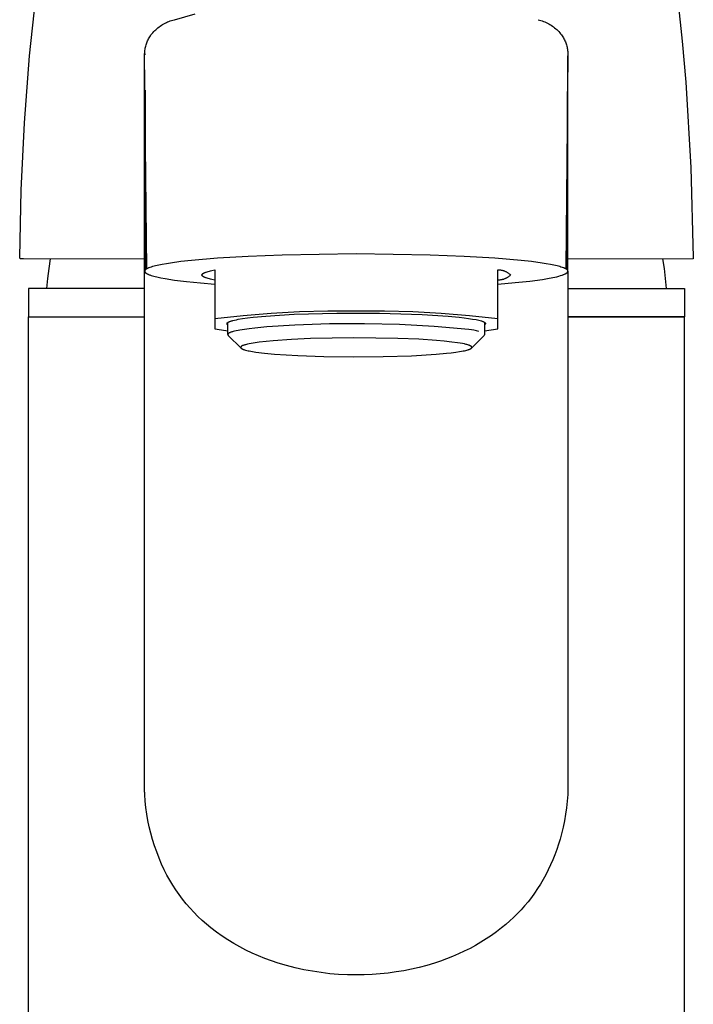
# Model space of a CAD drawing. Units: millimetres. Extents: x -329 to 140, y -357 to 288.
# Drawn here: x 87 to 140, y 163 to 239 of the extents above; entities that cross this region are included whole.
import ezdxf

# ---------------------------------------------------------------- set-up
doc = ezdxf.new("R2010")
doc.units = ezdxf.units.MM
doc.header["$MEASUREMENT"] = 0
doc.layers.add('Default', color=7, linetype='Continuous', true_color=0x000000)

msp = doc.modelspace()

# ---------------------------------------------------------------- linework, layer by layer
at = {"layer": 'Default', "color": 7, "true_color": 0xffffff}
for p, q in [((88.141, 236.523), (88.697, 241.731)), ((138.558, 240.859), (138.893, 237.665)), ((99.399, 239.332), (101.025, 239.782)), ((98.391, 238.894), (98.485, 238.953)), ((98.485, 238.953), (98.58, 239.008)), ((98.58, 239.008), (98.677, 239.061)), ((98.677, 239.061), (98.776, 239.11)), ((98.776, 239.11), (98.877, 239.155)), ((98.877, 239.155), (98.979, 239.198)), ((98.979, 239.198), (99.082, 239.237)), ((99.082, 239.237), (99.187, 239.272)), ((99.187, 239.272), (99.292, 239.304)), ((99.292, 239.304), (99.399, 239.332)), ((127.695, 239.332), (127.802, 239.305)), ((127.802, 239.305), (127.908, 239.273)), ((127.908, 239.273), (128.012, 239.238)), ((128.012, 239.238), (128.116, 239.2)), ((128.116, 239.2), (128.218, 239.158)), ((128.218, 239.158), (128.319, 239.113)), ((128.319, 239.113), (128.418, 239.064)), ((128.418, 239.064), (128.515, 239.012)), ((128.515, 239.012), (128.611, 238.956)), ((128.611, 238.956), (128.704, 238.897)), ((97.583, 238.15), (97.652, 238.236)), ((97.652, 238.236), (97.724, 238.32)), ((97.724, 238.32), (97.799, 238.401)), ((97.799, 238.401), (97.876, 238.48)), ((97.876, 238.48), (97.956, 238.556)), ((97.956, 238.556), (98.039, 238.629)), ((98.039, 238.629), (98.123, 238.7)), ((98.123, 238.7), (98.211, 238.767)), ((98.211, 238.767), (98.3, 238.832)), ((98.3, 238.832), (98.391, 238.894)), ((128.704, 238.897), (128.796, 238.836)), ((128.796, 238.836), (128.885, 238.771)), ((128.885, 238.771), (128.972, 238.703)), ((128.972, 238.703), (129.057, 238.632)), ((129.057, 238.632), (129.139, 238.558)), ((129.139, 238.558), (129.219, 238.482)), ((129.219, 238.482), (129.296, 238.402)), ((129.296, 238.402), (129.37, 238.321)), ((129.37, 238.321), (129.442, 238.236)), ((129.442, 238.236), (129.51, 238.15)), ((97.199, 237.369), (97.226, 237.453)), ((97.226, 237.453), (97.255, 237.535)), ((97.255, 237.535), (97.287, 237.616)), ((97.287, 237.616), (97.321, 237.697)), ((97.321, 237.697), (97.359, 237.776)), ((97.359, 237.776), (97.398, 237.853)), ((97.398, 237.853), (97.441, 237.93)), ((97.441, 237.93), (97.486, 238.005)), ((97.486, 238.005), (97.533, 238.078)), ((97.533, 238.078), (97.583, 238.15)), ((129.51, 238.15), (129.56, 238.078)), ((129.56, 238.078), (129.608, 238.005)), ((129.608, 238.005), (129.653, 237.93)), ((129.653, 237.93), (129.695, 237.853)), ((129.695, 237.853), (129.735, 237.776)), ((129.735, 237.776), (129.772, 237.697)), ((129.772, 237.697), (129.807, 237.616)), ((129.807, 237.616), (129.839, 237.535)), ((129.839, 237.535), (129.868, 237.453)), ((129.868, 237.453), (129.894, 237.369)), ((138.893, 237.665), (139.168, 234.465)), ((97.09, 236.681), (97.094, 236.768)), ((97.09, 236.626), (97.09, 236.681)), ((97.256, 219.971), (97.09, 236.626)), ((97.091, 236.692), (97.093, 236.587)), ((97.094, 236.768), (97.1, 236.855)), ((97.1, 236.855), (97.11, 236.942)), ((97.11, 236.942), (97.122, 237.029)), ((97.122, 237.029), (97.137, 237.115)), ((97.137, 237.115), (97.155, 237.2)), ((97.155, 237.2), (97.176, 237.285)), ((97.176, 237.285), (97.199, 237.369)), ((130.004, 236.626), (129.838, 219.971)), ((129.894, 237.369), (129.918, 237.285)), ((129.918, 237.285), (129.939, 237.2)), ((129.939, 237.2), (129.957, 237.115)), ((129.957, 237.115), (129.972, 237.029)), ((129.972, 237.029), (129.984, 236.942)), ((129.984, 236.942), (129.993, 236.855)), ((129.993, 236.855), (130, 236.768)), ((130, 236.768), (130.003, 236.681)), ((130.003, 236.681), (130.004, 236.626)), ((87.735, 231.301), (88.141, 236.523)), ((97.09, 219.788), (97.09, 236.527)), ((130.004, 219.788), (130.004, 236.527)), ((139.168, 234.465), (139.564, 227.845)), ((97.117, 233.864), (97.124, 232.286)), ((129.97, 232.284), (129.976, 233.735)), ((97.124, 232.286), (97.149, 219.893)), ((129.945, 219.893), (129.97, 232.284)), ((87.478, 226.069), (87.735, 231.301)), ((139.564, 227.845), (139.758, 220.832)), ((87.372, 220.832), (87.478, 226.069)), ((87.407, 220.739), (87.372, 220.832)), ((87.409, 220.738), (87.407, 220.739)), ((87.646, 220.738), (87.409, 220.738)), ((97.09, 220.717), (87.666, 220.738)), ((89.75, 220.734), (89.625, 219.97)), ((99.912, 220.539), (100.728, 220.63)), ((100.728, 220.63), (102.765, 220.805)), ((102.765, 220.805), (105.145, 220.947)), ((105.145, 220.947), (107.793, 221.051)), ((107.793, 221.051), (113.546, 221.137)), ((113.546, 221.137), (119.3, 221.051)), ((119.3, 221.051), (121.948, 220.947)), ((121.948, 220.947), (124.328, 220.805)), ((124.328, 220.805), (126.365, 220.63)), ((126.365, 220.63), (127.181, 220.54)), ((139.721, 220.738), (130.004, 220.718)), ((137.505, 219.97), (137.379, 220.735)), ((139.724, 220.738), (139.721, 220.738)), ((139.727, 220.738), (139.724, 220.738)), ((139.728, 220.738), (139.727, 220.738)), ((139.73, 220.738), (139.728, 220.738)), ((139.731, 220.739), (139.73, 220.738)), ((139.732, 220.739), (139.731, 220.739)), ((139.734, 220.739), (139.732, 220.739)), ((139.735, 220.739), (139.734, 220.739)), ((139.736, 220.739), (139.735, 220.739)), ((139.737, 220.739), (139.736, 220.739)), ((139.738, 220.74), (139.737, 220.739)), ((139.739, 220.74), (139.738, 220.74)), ((139.74, 220.74), (139.739, 220.74)), ((139.739, 220.74), (139.739, 220.74)), ((139.741, 220.74), (139.74, 220.74)), ((139.74, 220.74), (139.74, 220.74)), ((139.742, 220.741), (139.741, 220.741)), ((139.741, 220.741), (139.741, 220.74)), ((139.743, 220.741), (139.742, 220.741)), ((139.742, 220.741), (139.742, 220.741)), ((139.742, 220.741), (139.742, 220.741)), ((139.744, 220.742), (139.743, 220.742)), ((139.743, 220.742), (139.743, 220.741)), ((139.745, 220.743), (139.744, 220.742)), ((139.744, 220.742), (139.744, 220.742)), ((139.746, 220.744), (139.745, 220.743)), ((139.745, 220.743), (139.745, 220.743)), ((139.745, 220.743), (139.745, 220.743)), ((139.747, 220.745), (139.746, 220.744)), ((139.746, 220.744), (139.746, 220.744)), ((139.746, 220.744), (139.746, 220.744)), ((139.748, 220.746), (139.747, 220.745)), ((139.747, 220.745), (139.747, 220.745)), ((139.747, 220.745), (139.747, 220.745)), ((139.749, 220.747), (139.748, 220.746)), ((139.748, 220.746), (139.748, 220.746)), ((139.748, 220.746), (139.748, 220.746)), ((139.75, 220.749), (139.749, 220.748)), ((139.749, 220.748), (139.749, 220.748)), ((139.749, 220.748), (139.749, 220.747)), ((139.749, 220.747), (139.749, 220.747)), ((139.751, 220.75), (139.75, 220.749)), ((139.75, 220.749), (139.75, 220.749)), ((139.75, 220.749), (139.75, 220.749)), ((139.752, 220.753), (139.751, 220.752)), ((139.751, 220.752), (139.751, 220.751)), ((139.751, 220.751), (139.751, 220.75)), ((139.753, 220.756), (139.752, 220.754)), ((139.752, 220.754), (139.752, 220.753)), ((139.754, 220.759), (139.753, 220.757)), ((139.753, 220.757), (139.753, 220.756)), ((139.755, 220.764), (139.754, 220.762)), ((139.754, 220.762), (139.754, 220.761)), ((139.754, 220.761), (139.754, 220.759)), ((139.756, 220.77), (139.755, 220.767)), ((139.755, 220.767), (139.755, 220.766)), ((139.755, 220.766), (139.755, 220.764)), ((139.757, 220.781), (139.756, 220.774)), ((139.756, 220.774), (139.756, 220.77)), ((139.758, 220.806), (139.757, 220.793)), ((139.757, 220.793), (139.757, 220.781)), ((139.758, 220.832), (139.758, 220.806)), ((89.625, 219.97), (89.524, 219.202)), ((97.091, 219.794), (97.09, 219.791)), ((97.09, 219.791), (97.09, 219.788)), ((97.09, 219.788), (97.09, 219.785)), ((97.09, 219.785), (97.09, 219.782)), ((97.09, 219.782), (97.09, 219.779)), ((97.09, 219.779), (97.09, 219.776)), ((97.092, 219.799), (97.091, 219.796)), ((97.091, 219.796), (97.091, 219.794)), ((97.093, 219.805), (97.092, 219.802)), ((97.092, 219.802), (97.092, 219.799)), ((97.094, 219.808), (97.093, 219.805)), ((97.095, 219.811), (97.094, 219.808)), ((97.096, 219.817), (97.095, 219.814)), ((97.095, 219.814), (97.095, 219.811)), ((97.097, 219.82), (97.096, 219.817)), ((97.099, 219.823), (97.097, 219.82)), ((97.1, 219.826), (97.099, 219.823)), ((97.101, 219.829), (97.1, 219.826)), ((97.102, 219.831), (97.101, 219.829)), ((97.104, 219.834), (97.102, 219.831)), ((97.105, 219.837), (97.104, 219.834)), ((97.107, 219.84), (97.105, 219.837)), ((97.108, 219.842), (97.107, 219.84)), ((97.11, 219.845), (97.108, 219.842)), ((97.111, 219.848), (97.11, 219.845)), ((97.113, 219.851), (97.111, 219.848)), ((97.115, 219.854), (97.113, 219.851)), ((97.117, 219.857), (97.115, 219.854)), ((97.119, 219.86), (97.117, 219.857)), ((97.124, 219.866), (97.119, 219.86)), ((97.129, 219.872), (97.124, 219.866)), ((97.133, 219.877), (97.129, 219.872)), ((97.138, 219.883), (97.133, 219.877)), ((97.143, 219.888), (97.138, 219.883)), ((97.149, 219.893), (97.143, 219.888)), ((97.149, 219.893), (97.163, 219.906)), ((97.163, 219.906), (97.177, 219.918)), ((97.177, 219.918), (97.192, 219.93)), ((97.192, 219.93), (97.208, 219.941)), ((97.208, 219.941), (97.223, 219.951)), ((97.223, 219.951), (97.239, 219.961)), ((97.239, 219.961), (97.256, 219.971)), ((97.256, 219.971), (97.285, 219.987)), ((97.285, 219.987), (97.315, 220.002)), ((97.315, 220.002), (97.345, 220.017)), ((97.345, 220.017), (97.376, 220.031)), ((97.376, 220.031), (97.414, 220.047)), ((97.414, 220.047), (97.452, 220.062)), ((97.452, 220.062), (97.528, 220.09)), ((97.528, 220.09), (97.627, 220.123)), ((97.627, 220.123), (97.727, 220.153)), ((97.727, 220.153), (97.828, 220.181)), ((97.828, 220.181), (97.929, 220.207)), ((97.929, 220.207), (98.19, 220.267)), ((98.19, 220.267), (98.454, 220.32)), ((98.454, 220.32), (98.776, 220.377)), ((98.776, 220.377), (99.099, 220.429)), ((99.099, 220.429), (99.912, 220.539)), ((102.03, 219.756), (102.12, 219.78)), ((102.12, 219.78), (102.216, 219.804)), ((102.216, 219.804), (102.32, 219.827)), ((102.32, 219.827), (102.547, 219.874)), ((102.547, 219.874), (102.547, 215.295)), ((124.547, 219.874), (124.591, 219.875)), ((124.547, 216.086), (124.547, 219.874)), ((124.591, 219.875), (124.635, 219.874)), ((124.635, 219.874), (124.68, 219.873)), ((124.68, 219.873), (124.724, 219.869)), ((124.724, 219.869), (124.768, 219.865)), ((124.768, 219.865), (124.812, 219.858)), ((124.812, 219.858), (124.855, 219.851)), ((124.855, 219.851), (124.899, 219.842)), ((124.899, 219.842), (124.942, 219.831)), ((124.942, 219.831), (124.985, 219.819)), ((124.985, 219.819), (125.027, 219.805)), ((125.027, 219.805), (125.068, 219.79)), ((125.068, 219.79), (125.11, 219.774)), ((127.181, 220.54), (127.995, 220.429)), ((127.995, 220.429), (128.318, 220.377)), ((128.318, 220.377), (128.64, 220.32)), ((128.64, 220.32), (128.903, 220.267)), ((128.903, 220.267), (129.165, 220.207)), ((129.165, 220.207), (129.266, 220.181)), ((129.266, 220.181), (129.366, 220.153)), ((129.366, 220.153), (129.466, 220.123)), ((129.466, 220.123), (129.565, 220.09)), ((129.565, 220.09), (129.642, 220.062)), ((129.642, 220.062), (129.68, 220.047)), ((129.68, 220.047), (129.717, 220.031)), ((129.717, 220.031), (129.748, 220.017)), ((129.748, 220.017), (129.778, 220.002)), ((129.778, 220.002), (129.808, 219.987)), ((129.808, 219.987), (129.838, 219.971)), ((129.838, 219.971), (129.854, 219.961)), ((129.854, 219.961), (129.87, 219.951)), ((129.87, 219.951), (129.886, 219.941)), ((129.886, 219.941), (129.901, 219.93)), ((129.901, 219.93), (129.916, 219.918)), ((129.916, 219.918), (129.931, 219.906)), ((129.931, 219.906), (129.945, 219.893)), ((129.953, 219.885), (129.945, 219.893)), ((129.957, 219.881), (129.953, 219.885)), ((129.961, 219.876), (129.957, 219.881)), ((129.965, 219.872), (129.961, 219.876)), ((129.968, 219.867), (129.965, 219.872)), ((129.972, 219.862), (129.968, 219.867)), ((129.976, 219.858), (129.972, 219.862)), ((129.979, 219.853), (129.976, 219.858)), ((129.982, 219.848), (129.979, 219.853)), ((129.985, 219.843), (129.982, 219.848)), ((129.987, 219.84), (129.985, 219.843)), ((129.988, 219.838), (129.987, 219.84)), ((129.99, 219.835), (129.988, 219.838)), ((129.991, 219.832), (129.99, 219.835)), ((129.992, 219.83), (129.991, 219.832)), ((129.993, 219.827), (129.992, 219.83)), ((129.995, 219.824), (129.993, 219.827)), ((129.996, 219.822), (129.995, 219.824)), ((129.997, 219.819), (129.996, 219.822)), ((129.998, 219.816), (129.997, 219.819)), ((129.998, 219.814), (129.998, 219.816)), ((129.999, 219.811), (129.998, 219.814)), ((130, 219.809), (129.999, 219.811)), ((130, 219.807), (130, 219.809)), ((130.001, 219.804), (130, 219.807)), ((130.001, 219.802), (130.001, 219.804)), ((130.002, 219.799), (130.001, 219.802)), ((130.002, 219.797), (130.002, 219.799)), ((130.002, 219.795), (130.002, 219.797)), ((130.003, 219.792), (130.002, 219.795)), ((130.003, 219.79), (130.003, 219.792)), ((130.003, 219.787), (130.003, 219.79)), ((130.003, 219.785), (130.003, 219.787)), ((130.003, 219.782), (130.003, 219.785)), ((130.004, 219.78), (130.003, 219.782)), ((130.004, 219.777), (130.004, 219.78)), ((137.605, 219.202), (137.505, 219.97)), ((89.524, 219.202), (89.447, 218.432)), ((97.09, 219.776), (97.09, 219.773)), ((97.09, 219.773), (97.09, 219.771)), ((97.09, 219.771), (97.09, 219.768)), ((97.09, 179.286), (97.09, 219.77)), ((97.09, 219.768), (97.091, 219.765)), ((97.091, 219.765), (97.091, 219.762)), ((97.091, 219.762), (97.091, 219.759)), ((97.091, 219.759), (97.092, 219.756)), ((97.092, 219.756), (97.093, 219.753)), ((97.093, 219.753), (97.093, 219.75)), ((97.093, 219.75), (97.094, 219.747)), ((97.094, 219.747), (97.095, 219.744)), ((97.095, 219.744), (97.096, 219.741)), ((97.096, 219.741), (97.097, 219.739)), ((97.097, 219.739), (97.098, 219.736)), ((97.098, 219.736), (97.099, 219.733)), ((97.099, 219.733), (97.1, 219.73)), ((97.1, 219.73), (97.102, 219.727)), ((97.102, 219.727), (97.103, 219.724)), ((97.103, 219.724), (97.104, 219.722)), ((97.104, 219.722), (97.106, 219.719)), ((97.106, 219.719), (97.107, 219.716)), ((97.107, 219.716), (97.11, 219.711)), ((97.11, 219.711), (97.113, 219.706)), ((97.113, 219.706), (97.116, 219.702)), ((97.116, 219.702), (97.119, 219.697)), ((97.119, 219.697), (97.122, 219.693)), ((97.122, 219.693), (97.125, 219.689)), ((97.125, 219.689), (97.129, 219.685)), ((97.129, 219.685), (97.132, 219.681)), ((97.132, 219.681), (97.136, 219.677)), ((97.136, 219.677), (97.139, 219.673)), ((97.139, 219.673), (97.143, 219.669)), ((97.143, 219.669), (97.15, 219.662)), ((97.15, 219.662), (97.158, 219.655)), ((97.158, 219.655), (97.166, 219.648)), ((97.166, 219.648), (97.177, 219.639)), ((97.177, 219.639), (97.188, 219.63)), ((97.188, 219.63), (97.199, 219.622)), ((97.199, 219.622), (97.21, 219.614)), ((97.21, 219.614), (97.222, 219.606)), ((97.222, 219.606), (97.234, 219.599)), ((97.234, 219.599), (97.258, 219.585)), ((97.258, 219.585), (97.275, 219.575)), ((97.275, 219.575), (97.293, 219.566)), ((97.293, 219.566), (97.328, 219.548)), ((97.328, 219.548), (97.364, 219.531)), ((97.364, 219.531), (97.401, 219.515)), ((97.401, 219.515), (97.447, 219.497)), ((97.447, 219.497), (97.493, 219.479)), ((97.493, 219.479), (97.587, 219.447)), ((97.587, 219.447), (97.696, 219.413)), ((97.696, 219.413), (97.807, 219.382)), ((97.807, 219.382), (97.918, 219.353)), ((97.918, 219.353), (98.029, 219.326)), ((98.029, 219.326), (98.353, 219.256)), ((98.353, 219.256), (98.678, 219.196)), ((98.678, 219.196), (99.399, 219.084)), ((99.399, 219.084), (100.343, 218.967)), ((101.547, 219.487), (101.548, 219.49)), ((101.547, 219.484), (101.547, 219.487)), ((101.547, 219.481), (101.547, 219.484)), ((101.547, 219.478), (101.547, 219.481)), ((101.547, 219.474), (101.547, 219.478)), ((101.547, 219.471), (101.547, 219.474)), ((101.547, 219.468), (101.547, 219.471)), ((101.548, 219.465), (101.547, 219.468)), ((101.548, 219.494), (101.549, 219.497)), ((101.548, 219.49), (101.548, 219.494)), ((101.548, 219.461), (101.548, 219.465)), ((101.549, 219.458), (101.548, 219.461)), ((101.549, 219.497), (101.55, 219.5)), ((101.55, 219.455), (101.549, 219.458)), ((101.55, 219.5), (101.551, 219.503)), ((101.551, 219.452), (101.55, 219.455)), ((101.551, 219.503), (101.552, 219.507)), ((101.552, 219.449), (101.551, 219.452)), ((101.552, 219.507), (101.553, 219.51)), ((101.553, 219.445), (101.552, 219.449)), ((101.553, 219.51), (101.554, 219.513)), ((101.554, 219.442), (101.553, 219.445)), ((101.554, 219.513), (101.556, 219.516)), ((101.556, 219.439), (101.554, 219.442)), ((101.556, 219.516), (101.558, 219.52)), ((101.558, 219.436), (101.556, 219.439)), ((101.558, 219.52), (101.559, 219.523)), ((101.559, 219.432), (101.558, 219.436)), ((101.559, 219.523), (101.561, 219.526)), ((101.561, 219.429), (101.559, 219.432)), ((101.561, 219.526), (101.563, 219.529)), ((101.563, 219.426), (101.561, 219.429)), ((101.563, 219.529), (101.565, 219.532)), ((101.565, 219.423), (101.563, 219.426)), ((101.565, 219.532), (101.567, 219.536)), ((101.567, 219.42), (101.565, 219.423)), ((101.567, 219.536), (101.57, 219.539)), ((101.57, 219.416), (101.567, 219.42)), ((101.57, 219.539), (101.572, 219.542)), ((101.572, 219.413), (101.57, 219.416)), ((101.572, 219.542), (101.575, 219.545)), ((101.575, 219.41), (101.572, 219.413)), ((101.575, 219.545), (101.578, 219.548)), ((101.578, 219.407), (101.575, 219.41)), ((101.578, 219.548), (101.58, 219.552)), ((101.58, 219.403), (101.578, 219.407)), ((101.58, 219.552), (101.583, 219.555)), ((101.583, 219.4), (101.58, 219.403)), ((101.583, 219.555), (101.587, 219.558)), ((101.587, 219.397), (101.583, 219.4)), ((101.587, 219.558), (101.59, 219.561)), ((101.59, 219.394), (101.587, 219.397)), ((101.59, 219.561), (101.593, 219.565)), ((101.593, 219.391), (101.59, 219.394)), ((101.593, 219.565), (101.597, 219.568)), ((101.597, 219.387), (101.593, 219.391)), ((101.597, 219.568), (101.604, 219.574)), ((101.604, 219.381), (101.597, 219.387)), ((101.604, 219.574), (101.612, 219.581)), ((101.612, 219.375), (101.604, 219.381)), ((101.612, 219.581), (101.62, 219.587)), ((101.62, 219.368), (101.612, 219.375)), ((101.62, 219.587), (101.629, 219.593)), ((101.629, 219.362), (101.62, 219.368)), ((101.629, 219.593), (101.638, 219.6)), ((101.638, 219.355), (101.629, 219.362)), ((101.638, 219.6), (101.648, 219.606)), ((101.648, 219.349), (101.638, 219.355)), ((101.648, 219.606), (101.659, 219.612)), ((101.659, 219.343), (101.648, 219.349)), ((101.659, 219.612), (101.669, 219.619)), ((101.669, 219.336), (101.659, 219.343)), ((101.669, 219.619), (101.681, 219.625)), ((101.681, 219.33), (101.669, 219.336)), ((101.681, 219.625), (101.693, 219.632)), ((101.693, 219.324), (101.681, 219.33)), ((101.693, 219.632), (101.718, 219.644)), ((101.718, 219.311), (101.693, 219.324)), ((101.718, 219.644), (101.745, 219.657)), ((101.745, 219.298), (101.718, 219.311)), ((101.745, 219.657), (101.774, 219.669)), ((101.774, 219.286), (101.745, 219.298)), ((101.774, 219.669), (101.805, 219.682)), ((101.805, 219.273), (101.774, 219.286)), ((101.805, 219.682), (101.838, 219.694)), ((101.838, 219.261), (101.805, 219.273)), ((101.838, 219.694), (101.872, 219.707)), ((101.872, 219.248), (101.838, 219.261)), ((101.872, 219.707), (101.948, 219.731)), ((101.948, 219.224), (101.872, 219.248)), ((101.948, 219.731), (102.03, 219.756)), ((102.03, 219.199), (101.948, 219.224)), ((102.12, 219.175), (102.03, 219.199)), ((102.216, 219.151), (102.12, 219.175)), ((102.32, 219.128), (102.216, 219.151)), ((102.547, 219.082), (102.32, 219.128)), ((124.591, 219.08), (124.547, 219.082)), ((124.635, 219.081), (124.591, 219.08)), ((124.68, 219.082), (124.635, 219.081)), ((124.724, 219.086), (124.68, 219.082)), ((124.768, 219.09), (124.724, 219.086)), ((124.812, 219.097), (124.768, 219.09)), ((124.855, 219.104), (124.812, 219.097)), ((124.899, 219.114), (124.855, 219.104)), ((124.942, 219.124), (124.899, 219.114)), ((124.985, 219.136), (124.942, 219.124)), ((125.027, 219.15), (124.985, 219.136)), ((125.068, 219.165), (125.027, 219.15)), ((125.11, 219.181), (125.068, 219.165)), ((125.11, 219.774), (125.15, 219.756)), ((125.15, 219.199), (125.11, 219.181)), ((125.15, 219.756), (125.19, 219.737)), ((125.19, 219.218), (125.15, 219.199)), ((125.19, 219.737), (125.23, 219.717)), ((125.23, 219.238), (125.19, 219.218)), ((125.23, 219.717), (125.268, 219.695)), ((125.268, 219.26), (125.23, 219.238)), ((125.268, 219.695), (125.306, 219.672)), ((125.306, 219.283), (125.268, 219.26)), ((125.306, 219.672), (125.343, 219.648)), ((125.343, 219.307), (125.306, 219.283)), ((125.343, 219.648), (125.38, 219.623)), ((125.38, 219.333), (125.343, 219.307)), ((125.38, 219.623), (125.415, 219.596)), ((125.415, 219.359), (125.38, 219.333)), ((125.415, 219.596), (125.449, 219.568)), ((125.449, 219.387), (125.415, 219.359)), ((125.449, 219.568), (125.483, 219.539)), ((125.483, 219.416), (125.449, 219.387)), ((125.483, 219.539), (125.515, 219.509)), ((125.515, 219.446), (125.483, 219.416)), ((125.515, 219.509), (125.547, 219.478)), ((125.547, 219.478), (125.515, 219.446)), ((127.049, 219.002), (128.03, 219.133)), ((128.03, 219.133), (128.428, 219.198)), ((128.428, 219.198), (128.824, 219.273)), ((128.824, 219.273), (128.98, 219.307)), ((128.98, 219.307), (129.135, 219.343)), ((129.135, 219.343), (129.289, 219.382)), ((129.289, 219.382), (129.442, 219.427)), ((129.442, 219.427), (129.551, 219.462)), ((129.551, 219.462), (129.606, 219.481)), ((129.606, 219.481), (129.659, 219.502)), ((129.659, 219.502), (129.701, 219.519)), ((129.701, 219.519), (129.742, 219.537)), ((129.742, 219.537), (129.783, 219.557)), ((129.783, 219.557), (129.804, 219.567)), ((129.804, 219.567), (129.823, 219.578)), ((129.823, 219.578), (129.838, 219.586)), ((129.838, 219.586), (129.853, 219.595)), ((129.853, 219.595), (129.868, 219.604)), ((129.868, 219.604), (129.882, 219.613)), ((129.882, 219.613), (129.896, 219.623)), ((129.896, 219.623), (129.909, 219.633)), ((129.909, 219.633), (129.916, 219.638)), ((129.916, 219.638), (129.922, 219.643)), ((129.922, 219.643), (129.929, 219.649)), ((129.929, 219.649), (129.935, 219.655)), ((129.935, 219.655), (129.94, 219.659)), ((129.94, 219.659), (129.946, 219.664)), ((129.946, 219.664), (129.951, 219.669)), ((129.951, 219.669), (129.956, 219.675)), ((129.956, 219.675), (129.96, 219.68)), ((129.96, 219.68), (129.965, 219.685)), ((129.965, 219.685), (129.97, 219.691)), ((129.97, 219.691), (129.974, 219.697)), ((129.974, 219.697), (129.977, 219.702)), ((129.977, 219.702), (129.981, 219.707)), ((129.981, 219.707), (129.984, 219.712)), ((129.984, 219.712), (129.986, 219.714)), ((129.986, 219.714), (129.987, 219.717)), ((129.987, 219.717), (129.989, 219.72)), ((129.989, 219.72), (129.99, 219.722)), ((129.99, 219.722), (129.991, 219.725)), ((129.991, 219.725), (129.993, 219.728)), ((129.993, 219.728), (129.994, 219.73)), ((129.994, 219.73), (129.995, 219.733)), ((129.995, 219.733), (129.996, 219.736)), ((129.996, 219.736), (129.997, 219.739)), ((129.997, 219.739), (129.998, 219.741)), ((129.998, 219.741), (129.999, 219.743)), ((129.999, 219.746), (130, 219.748)), ((129.999, 219.743), (129.999, 219.746)), ((130, 219.751), (130.001, 219.753)), ((130, 219.748), (130, 219.751)), ((130.001, 219.755), (130.002, 219.758)), ((130.001, 219.753), (130.001, 219.755)), ((130.002, 219.76), (130.003, 219.763)), ((130.002, 219.758), (130.002, 219.76)), ((130.003, 219.772), (130.004, 219.775)), ((130.003, 219.77), (130.003, 219.772)), ((130.003, 219.768), (130.003, 219.77)), ((130.003, 219.765), (130.003, 219.768)), ((130.003, 219.763), (130.003, 219.765)), ((130.004, 219.775), (130.004, 219.777)), ((130.004, 219.77), (130.004, 179.286)), ((137.682, 218.432), (137.605, 219.202)), ((97.09, 218.432), (88.065, 218.432)), ((88.065, 218.432), (88.065, 216.233)), ((100.343, 218.967), (101.444, 218.858)), ((101.444, 218.858), (102.547, 218.768)), ((124.547, 218.768), (125.894, 218.88)), ((125.894, 218.88), (127.049, 219.002)), ((130.004, 218.432), (139.065, 218.432)), ((139.065, 218.432), (139.065, 216.233)), ((88.047, 59.729), (88.047, 216.222)), ((88.047, 216.222), (97.09, 216.222)), ((88.065, 216.233), (97.09, 216.233)), ((102.547, 216.086), (104.738, 216.334)), ((103.96, 215.939), (104.083, 215.97)), ((104.083, 215.97), (104.22, 216)), ((104.22, 216), (104.37, 216.029)), ((104.37, 216.029), (104.71, 216.086)), ((104.71, 216.086), (105.099, 216.14)), ((104.738, 216.334), (106.935, 216.517)), ((105.099, 216.14), (105.531, 216.191)), ((105.531, 216.191), (106.504, 216.282)), ((106.504, 216.282), (107.585, 216.359)), ((106.935, 216.517), (109.137, 216.636)), ((107.585, 216.359), (108.729, 216.419)), ((108.729, 216.419), (112.043, 216.511)), ((109.137, 216.636), (111.342, 216.691)), ((111.342, 216.691), (113.547, 216.681)), ((112.043, 216.511), (115.36, 216.506)), ((113.547, 216.681), (115.752, 216.691)), ((115.36, 216.506), (118.674, 216.404)), ((115.752, 216.691), (117.956, 216.636)), ((117.956, 216.636), (120.158, 216.517)), ((118.674, 216.404), (120.685, 216.275)), ((120.158, 216.517), (122.356, 216.334)), ((120.685, 216.275), (121.548, 216.193)), ((121.548, 216.193), (121.932, 216.148)), ((121.932, 216.148), (122.28, 216.101)), ((122.28, 216.101), (122.59, 216.053)), ((122.356, 216.334), (124.547, 216.086)), ((122.59, 216.053), (122.859, 216.003)), ((122.859, 216.003), (122.979, 215.977)), ((122.979, 215.977), (123.087, 215.951)), ((123.087, 215.951), (123.186, 215.925)), ((124.547, 215.295), (124.547, 216.086)), ((139.065, 216.233), (130.004, 216.233)), ((130.004, 216.222), (139.047, 216.222)), ((139.047, 216.222), (139.047, 59.729)), ((102.547, 215.295), (103.053, 215.21)), ((103.053, 215.21), (103.562, 215.141)), ((103.497, 215.697), (103.498, 215.701)), ((103.497, 215.693), (103.497, 215.697)), ((103.497, 215.689), (103.497, 215.693)), ((103.497, 215.685), (103.497, 215.689)), ((103.497, 215.681), (103.497, 215.685)), ((103.498, 215.677), (103.497, 215.681)), ((103.498, 215.705), (103.499, 215.709)), ((103.498, 215.701), (103.498, 215.705)), ((103.499, 215.674), (103.498, 215.677)), ((103.499, 215.709), (103.5, 215.713)), ((103.5, 215.67), (103.499, 215.674)), ((103.5, 215.713), (103.502, 215.717)), ((103.501, 215.666), (103.5, 215.67)), ((103.503, 215.662), (103.501, 215.666)), ((103.502, 215.717), (103.503, 215.721)), ((103.503, 215.721), (103.505, 215.725)), ((103.505, 215.658), (103.503, 215.662)), ((103.505, 215.725), (103.507, 215.728)), ((103.506, 215.654), (103.505, 215.658)), ((103.509, 215.65), (103.506, 215.654)), ((103.507, 215.728), (103.51, 215.732)), ((103.511, 215.646), (103.509, 215.65)), ((103.51, 215.732), (103.512, 215.736)), ((103.514, 215.642), (103.511, 215.646)), ((103.512, 215.736), (103.515, 215.74)), ((103.516, 215.639), (103.514, 215.642)), ((103.515, 215.74), (103.518, 215.744)), ((103.52, 215.635), (103.516, 215.639)), ((103.518, 215.744), (103.521, 215.748)), ((103.523, 215.631), (103.52, 215.635)), ((103.521, 215.748), (103.524, 215.752)), ((103.526, 215.627), (103.523, 215.631)), ((103.524, 215.752), (103.528, 215.756)), ((103.53, 215.623), (103.526, 215.627)), ((103.528, 215.756), (103.532, 215.76)), ((103.534, 215.619), (103.53, 215.623)), ((103.532, 215.76), (103.536, 215.764)), ((103.538, 215.615), (103.534, 215.619)), ((103.536, 215.764), (103.541, 215.768)), ((103.542, 215.612), (103.538, 215.615)), ((103.541, 215.768), (103.545, 215.772)), ((103.547, 215.608), (103.542, 215.612)), ((103.545, 215.772), (103.55, 215.776)), ((103.552, 215.604), (103.547, 215.608)), ((103.55, 215.776), (103.555, 215.78)), ((103.557, 215.6), (103.552, 215.604)), ((103.555, 215.78), (103.56, 215.784)), ((103.562, 215.596), (103.557, 215.6)), ((103.56, 215.784), (103.566, 215.788)), ((103.562, 214.847), (103.562, 215.785)), ((103.566, 215.788), (103.571, 215.792)), ((103.571, 215.792), (103.584, 215.799)), ((103.584, 215.799), (103.597, 215.807)), ((103.597, 215.807), (103.611, 215.815)), ((103.611, 215.815), (103.626, 215.823)), ((103.626, 215.823), (103.642, 215.831)), ((103.642, 215.831), (103.658, 215.839)), ((103.658, 215.839), (103.676, 215.847)), ((103.676, 215.847), (103.695, 215.854)), ((103.695, 215.854), (103.714, 215.862)), ((103.714, 215.862), (103.756, 215.878)), ((103.756, 215.878), (103.801, 215.893)), ((103.801, 215.893), (103.851, 215.909)), ((103.851, 215.909), (103.903, 215.924)), ((103.903, 215.924), (103.96, 215.939)), ((104.503, 215.195), (104.351, 215.167)), ((104.843, 215.249), (104.503, 215.195)), ((105.227, 215.301), (104.843, 215.249)), ((105.652, 215.35), (105.227, 215.301)), ((106.602, 215.438), (105.652, 215.35)), ((108.76, 215.569), (106.602, 215.438)), ((111.471, 215.666), (108.76, 215.569)), ((114.184, 215.682), (111.471, 215.666)), ((116.897, 215.617), (114.184, 215.682)), ((119.606, 215.469), (116.897, 215.617)), ((122.309, 215.241), (119.606, 215.469)), ((122.505, 215.21), (122.309, 215.241)), ((122.699, 215.175), (122.505, 215.21)), ((123.186, 215.925), (123.273, 215.899)), ((123.273, 215.899), (123.313, 215.886)), ((123.313, 215.886), (123.35, 215.873)), ((123.35, 215.873), (123.385, 215.86)), ((123.385, 215.86), (123.417, 215.847)), ((123.417, 215.847), (123.446, 215.834)), ((123.446, 215.834), (123.459, 215.827)), ((123.459, 215.827), (123.472, 215.821)), ((123.472, 215.821), (123.485, 215.814)), ((123.485, 215.814), (123.496, 215.808)), ((123.496, 215.808), (123.507, 215.801)), ((123.507, 215.801), (123.518, 215.794)), ((123.518, 215.794), (123.527, 215.788)), ((123.527, 215.788), (123.536, 215.781)), ((123.532, 215.785), (123.532, 214.854)), ((123.597, 215.691), (123.532, 215.596)), ((123.532, 215.141), (124.547, 215.295)), ((123.536, 215.781), (123.541, 215.778)), ((123.541, 215.778), (123.545, 215.775)), ((123.545, 215.775), (123.549, 215.772)), ((123.549, 215.772), (123.553, 215.768)), ((123.553, 215.768), (123.556, 215.765)), ((123.556, 215.765), (123.56, 215.762)), ((123.56, 215.762), (123.563, 215.759)), ((123.563, 215.759), (123.566, 215.755)), ((123.566, 215.755), (123.569, 215.752)), ((123.569, 215.752), (123.572, 215.749)), ((123.572, 215.749), (123.575, 215.745)), ((123.575, 215.745), (123.577, 215.742)), ((123.577, 215.742), (123.58, 215.739)), ((123.58, 215.739), (123.582, 215.736)), ((123.582, 215.736), (123.584, 215.732)), ((123.584, 215.732), (123.586, 215.729)), ((123.586, 215.729), (123.588, 215.726)), ((123.588, 215.726), (123.589, 215.723)), ((123.589, 215.723), (123.591, 215.72)), ((123.591, 215.72), (123.592, 215.716)), ((123.592, 215.716), (123.593, 215.713)), ((123.593, 215.713), (123.594, 215.71)), ((123.594, 215.71), (123.595, 215.707)), ((123.595, 215.707), (123.596, 215.703)), ((123.596, 215.703), (123.596, 215.7)), ((123.596, 215.7), (123.596, 215.697)), ((123.596, 215.697), (123.597, 215.694)), ((123.597, 215.694), (123.597, 215.691)), ((103.563, 214.856), (103.562, 214.852)), ((103.562, 214.852), (103.562, 214.848)), ((103.562, 214.848), (103.562, 214.844)), ((103.562, 214.844), (103.562, 214.841)), ((103.562, 214.841), (103.562, 214.837)), ((103.562, 214.837), (103.563, 214.833)), ((103.564, 214.863), (103.563, 214.859)), ((103.563, 214.859), (103.563, 214.856)), ((103.563, 214.833), (103.564, 214.829)), ((103.565, 214.867), (103.564, 214.863)), ((103.564, 214.829), (103.565, 214.825)), ((103.567, 214.871), (103.565, 214.867)), ((103.565, 214.825), (103.566, 214.822)), ((103.566, 214.822), (103.567, 214.818)), ((103.568, 214.875), (103.567, 214.871)), ((103.567, 214.818), (103.569, 214.814)), ((103.57, 214.879), (103.568, 214.875)), ((103.569, 214.814), (103.571, 214.81)), ((103.572, 214.882), (103.57, 214.879)), ((103.571, 214.81), (103.573, 214.807)), ((103.574, 214.886), (103.572, 214.882)), ((103.573, 214.807), (103.575, 214.803)), ((103.576, 214.89), (103.574, 214.886)), ((103.575, 214.803), (103.577, 214.799)), ((103.579, 214.894), (103.576, 214.89)), ((103.577, 214.799), (103.58, 214.795)), ((103.582, 214.898), (103.579, 214.894)), ((103.58, 214.795), (103.583, 214.792)), ((103.585, 214.901), (103.582, 214.898)), ((103.583, 214.792), (103.586, 214.788)), ((103.588, 214.905), (103.585, 214.901)), ((103.586, 214.788), (103.589, 214.784)), ((103.592, 214.909), (103.588, 214.905)), ((103.589, 214.784), (103.593, 214.78)), ((103.595, 214.913), (103.592, 214.909)), ((103.593, 214.78), (103.596, 214.777)), ((103.599, 214.917), (103.595, 214.913)), ((103.596, 214.777), (104.585, 213.795)), ((103.603, 214.92), (103.599, 214.917)), ((103.608, 214.924), (103.603, 214.92)), ((103.612, 214.928), (103.608, 214.924)), ((103.617, 214.932), (103.612, 214.928)), ((103.622, 214.936), (103.617, 214.932)), ((103.627, 214.94), (103.622, 214.936)), ((103.633, 214.943), (103.627, 214.94)), ((103.638, 214.947), (103.633, 214.943)), ((103.644, 214.951), (103.638, 214.947)), ((103.657, 214.959), (103.644, 214.951)), ((103.67, 214.966), (103.657, 214.959)), ((103.684, 214.974), (103.67, 214.966)), ((103.699, 214.981), (103.684, 214.974)), ((103.715, 214.989), (103.699, 214.981)), ((103.732, 214.997), (103.715, 214.989)), ((103.749, 215.004), (103.732, 214.997)), ((103.787, 215.019), (103.749, 215.004)), ((103.828, 215.034), (103.787, 215.019)), ((103.873, 215.049), (103.828, 215.034)), ((103.921, 215.064), (103.873, 215.049)), ((103.973, 215.079), (103.921, 215.064)), ((104.086, 215.109), (103.973, 215.079)), ((104.212, 215.138), (104.086, 215.109)), ((104.351, 215.167), (104.212, 215.138)), ((108.516, 214.463), (107.091, 214.365)), ((110, 214.53), (108.516, 214.463)), ((113.359, 214.59), (110, 214.53)), ((116.771, 214.541), (113.359, 214.59)), ((118.405, 214.473), (116.771, 214.541)), ((119.797, 214.382), (118.405, 214.473)), ((123.497, 214.777), (122.511, 213.798)), ((122.892, 215.135), (122.699, 215.175)), ((123.084, 215.089), (122.892, 215.135)), ((123.532, 214.854), (123.497, 214.777)), ((104.563, 213.853), (104.562, 213.851)), ((104.562, 213.851), (104.562, 213.85)), ((104.562, 213.85), (104.563, 213.848)), ((104.564, 213.862), (104.563, 213.861)), ((104.563, 213.861), (104.563, 213.86)), ((104.563, 213.86), (104.563, 213.858)), ((104.563, 213.858), (104.563, 213.857)), ((104.563, 213.857), (104.563, 213.855)), ((104.563, 213.855), (104.563, 213.854)), ((104.563, 213.854), (104.563, 213.853)), ((104.563, 213.848), (104.563, 213.847)), ((104.563, 213.847), (104.563, 213.845)), ((104.563, 213.845), (104.563, 213.844)), ((104.563, 213.844), (104.563, 213.842)), ((104.563, 213.842), (104.563, 213.841)), ((104.563, 213.841), (104.563, 213.839)), ((104.563, 213.839), (104.564, 213.838)), ((104.565, 213.866), (104.564, 213.865)), ((104.564, 213.865), (104.564, 213.864)), ((104.564, 213.864), (104.564, 213.862)), ((104.564, 213.838), (104.564, 213.836)), ((104.564, 213.836), (104.564, 213.834)), ((104.564, 213.834), (104.565, 213.833)), ((104.566, 213.87), (104.565, 213.869)), ((104.565, 213.869), (104.565, 213.867)), ((104.565, 213.867), (104.565, 213.866)), ((104.565, 213.833), (104.565, 213.831)), ((104.565, 213.831), (104.565, 213.83)), ((104.565, 213.83), (104.566, 213.828)), ((104.567, 213.873), (104.566, 213.871)), ((104.566, 213.871), (104.566, 213.87)), ((104.566, 213.828), (104.567, 213.825)), ((104.568, 213.875), (104.567, 213.874)), ((104.567, 213.874), (104.567, 213.873)), ((104.567, 213.825), (104.568, 213.822)), ((104.569, 213.877), (104.568, 213.876)), ((104.568, 213.876), (104.568, 213.875)), ((104.568, 213.822), (104.569, 213.819)), ((104.571, 213.881), (104.569, 213.879)), ((104.569, 213.879), (104.569, 213.877)), ((104.569, 213.819), (104.571, 213.816)), ((104.572, 213.884), (104.571, 213.881)), ((104.571, 213.816), (104.572, 213.813)), ((104.573, 213.886), (104.572, 213.884)), ((104.572, 213.813), (104.573, 213.81)), ((104.575, 213.888), (104.573, 213.886)), ((104.573, 213.81), (104.575, 213.807)), ((104.576, 213.89), (104.575, 213.888)), ((104.575, 213.807), (104.577, 213.804)), ((104.578, 213.893), (104.576, 213.89)), ((104.577, 213.804), (104.578, 213.802)), ((104.58, 213.895), (104.578, 213.893)), ((104.578, 213.802), (104.58, 213.8)), ((104.581, 213.897), (104.58, 213.895)), ((104.58, 213.8), (104.581, 213.798)), ((104.583, 213.899), (104.581, 213.897)), ((104.581, 213.798), (104.582, 213.796)), ((104.582, 213.796), (104.584, 213.795)), ((104.585, 213.901), (104.583, 213.899)), ((104.584, 213.795), (104.585, 213.793)), ((104.587, 213.904), (104.585, 213.901)), ((104.585, 213.793), (104.586, 213.791)), ((104.586, 213.791), (104.588, 213.79)), ((104.589, 213.906), (104.587, 213.904)), ((104.588, 213.79), (104.589, 213.788)), ((104.591, 213.908), (104.589, 213.906)), ((104.589, 213.788), (104.591, 213.787)), ((104.595, 213.912), (104.591, 213.908)), ((104.591, 213.787), (104.592, 213.785)), ((104.592, 213.785), (104.594, 213.784)), ((104.594, 213.784), (104.595, 213.782)), ((104.6, 213.916), (104.595, 213.912)), ((104.595, 213.782), (104.598, 213.78)), ((104.598, 213.78), (104.602, 213.777)), ((104.604, 213.919), (104.6, 213.916)), ((104.602, 213.777), (104.605, 213.775)), ((104.608, 213.923), (104.604, 213.919)), ((104.605, 213.775), (104.608, 213.772)), ((104.616, 213.929), (104.608, 213.923)), ((104.608, 213.772), (104.612, 213.77)), ((104.612, 213.77), (104.615, 213.767)), ((104.615, 213.767), (104.63, 213.758)), ((104.624, 213.935), (104.616, 213.929)), ((104.633, 213.941), (104.624, 213.935)), ((104.63, 213.758), (104.648, 213.747)), ((104.641, 213.947), (104.633, 213.941)), ((104.649, 213.952), (104.641, 213.947)), ((104.648, 213.747), (104.667, 213.736)), ((104.658, 213.957), (104.649, 213.952)), ((104.666, 213.962), (104.658, 213.957)), ((104.675, 213.967), (104.666, 213.962)), ((104.667, 213.736), (104.687, 213.726)), ((104.684, 213.971), (104.675, 213.967)), ((104.693, 213.975), (104.684, 213.971)), ((104.687, 213.726), (104.706, 213.716)), ((104.711, 213.984), (104.693, 213.975)), ((104.706, 213.716), (104.724, 213.708)), ((104.729, 213.991), (104.711, 213.984)), ((104.724, 213.708), (104.742, 213.7)), ((104.747, 213.999), (104.729, 213.991)), ((104.742, 213.7), (104.76, 213.693)), ((104.791, 214.015), (104.747, 213.999)), ((104.76, 213.693), (104.778, 213.686)), ((104.778, 213.686), (104.815, 213.673)), ((104.835, 214.03), (104.791, 214.015)), ((104.815, 213.673), (104.852, 213.662)), ((104.88, 214.044), (104.835, 214.03)), ((104.852, 213.662), (104.945, 213.635)), ((104.925, 214.057), (104.88, 214.044)), ((105, 214.078), (104.925, 214.057)), ((105.076, 214.096), (105, 214.078)), ((105.228, 214.129), (105.076, 214.096)), ((105.38, 214.158), (105.228, 214.129)), ((105.533, 214.184), (105.38, 214.158)), ((105.989, 214.25), (105.533, 214.184)), ((106.539, 214.313), (105.989, 214.25)), ((107.091, 214.365), (106.539, 214.313)), ((120.395, 214.329), (119.797, 214.382)), ((120.991, 214.264), (120.395, 214.329)), ((121.432, 214.204), (120.991, 214.264)), ((121.618, 214.175), (121.432, 214.204)), ((121.803, 214.141), (121.618, 214.175)), ((121.951, 214.111), (121.803, 214.141)), ((122.024, 214.095), (121.951, 214.111)), ((122.099, 214.076), (122.024, 214.095)), ((122.155, 214.061), (122.099, 214.076)), ((122.139, 213.632), (122.219, 213.654)), ((122.212, 214.045), (122.155, 214.061)), ((122.267, 214.027), (122.212, 214.045)), ((122.219, 213.654), (122.251, 213.665)), ((122.251, 213.665), (122.283, 213.675)), ((122.321, 214.008), (122.267, 214.027)), ((122.283, 213.675), (122.315, 213.687)), ((122.315, 213.687), (122.346, 213.699)), ((122.357, 213.994), (122.321, 214.008)), ((122.346, 213.699), (122.377, 213.711)), ((122.375, 213.987), (122.357, 213.994)), ((122.393, 213.979), (122.375, 213.987)), ((122.377, 213.711), (122.392, 213.718)), ((122.392, 213.718), (122.407, 213.725)), ((122.411, 213.97), (122.393, 213.979)), ((122.407, 213.725), (122.422, 213.733)), ((122.428, 213.961), (122.411, 213.97)), ((122.422, 213.733), (122.436, 213.741)), ((122.437, 213.956), (122.428, 213.961)), ((122.436, 213.741), (122.451, 213.749)), ((122.446, 213.951), (122.437, 213.956)), ((122.455, 213.945), (122.446, 213.951)), ((122.451, 213.749), (122.458, 213.754)), ((122.464, 213.94), (122.455, 213.945)), ((122.458, 213.754), (122.465, 213.758)), ((122.475, 213.932), (122.464, 213.94)), ((122.465, 213.758), (122.474, 213.765)), ((122.474, 213.765), (122.478, 213.768)), ((122.48, 213.928), (122.475, 213.932)), ((122.478, 213.768), (122.483, 213.771)), ((122.486, 213.924), (122.48, 213.928)), ((122.483, 213.771), (122.487, 213.774)), ((122.491, 213.92), (122.486, 213.924)), ((122.487, 213.774), (122.491, 213.778)), ((122.496, 213.916), (122.491, 213.92)), ((122.491, 213.778), (122.495, 213.781)), ((122.495, 213.781), (122.499, 213.785)), ((122.499, 213.914), (122.496, 213.916)), ((122.501, 213.911), (122.499, 213.914)), ((122.499, 213.785), (122.501, 213.787)), ((122.503, 213.909), (122.501, 213.911)), ((122.501, 213.787), (122.502, 213.789)), ((122.502, 213.789), (122.504, 213.791)), ((122.506, 213.907), (122.503, 213.909)), ((122.504, 213.791), (122.506, 213.793)), ((122.508, 213.905), (122.506, 213.907)), ((122.506, 213.793), (122.508, 213.795)), ((122.51, 213.902), (122.508, 213.905)), ((122.508, 213.795), (122.509, 213.797)), ((122.509, 213.797), (122.511, 213.799)), ((122.512, 213.9), (122.51, 213.902)), ((122.511, 213.799), (122.513, 213.801)), ((122.514, 213.897), (122.512, 213.9)), ((122.513, 213.801), (122.514, 213.803)), ((122.516, 213.895), (122.514, 213.897)), ((122.514, 213.803), (122.515, 213.805)), ((122.515, 213.805), (122.517, 213.807)), ((122.518, 213.892), (122.516, 213.895)), ((122.517, 213.807), (122.518, 213.81)), ((122.519, 213.891), (122.518, 213.892)), ((122.518, 213.81), (122.52, 213.812)), ((122.52, 213.89), (122.519, 213.891)), ((122.52, 213.888), (122.52, 213.89)), ((122.521, 213.887), (122.52, 213.888)), ((122.52, 213.812), (122.521, 213.814)), ((122.522, 213.886), (122.521, 213.887)), ((122.521, 213.814), (122.522, 213.817)), ((122.523, 213.884), (122.522, 213.886)), ((122.522, 213.817), (122.523, 213.819)), ((122.523, 213.883), (122.523, 213.884)), ((122.524, 213.882), (122.523, 213.883)), ((122.523, 213.819), (122.524, 213.822)), ((122.525, 213.88), (122.524, 213.882)), ((122.524, 213.822), (122.525, 213.824)), ((122.525, 213.879), (122.525, 213.88)), ((122.526, 213.877), (122.525, 213.879)), ((122.525, 213.824), (122.526, 213.827)), ((122.526, 213.876), (122.526, 213.877)), ((122.527, 213.875), (122.526, 213.876)), ((122.526, 213.827), (122.527, 213.83)), ((122.527, 213.873), (122.527, 213.875)), ((122.528, 213.872), (122.527, 213.873)), ((122.527, 213.83), (122.528, 213.833)), ((122.528, 213.87), (122.528, 213.872)), ((122.529, 213.869), (122.528, 213.87)), ((122.528, 213.836), (122.529, 213.839)), ((122.528, 213.833), (122.528, 213.836)), ((122.529, 213.867), (122.529, 213.869)), ((122.529, 213.866), (122.529, 213.867)), ((122.529, 213.864), (122.529, 213.866)), ((122.53, 213.863), (122.529, 213.864)), ((122.529, 213.841), (122.53, 213.844)), ((122.529, 213.839), (122.529, 213.841)), ((122.53, 213.862), (122.53, 213.863)), ((122.53, 213.86), (122.53, 213.862)), ((122.53, 213.859), (122.53, 213.86)), ((122.53, 213.857), (122.53, 213.859)), ((122.53, 213.856), (122.53, 213.857)), ((122.53, 213.854), (122.53, 213.856)), ((122.53, 213.853), (122.53, 213.854)), ((122.53, 213.852), (122.53, 213.853)), ((122.53, 213.85), (122.53, 213.852)), ((122.53, 213.849), (122.53, 213.85)), ((122.53, 213.847), (122.53, 213.849)), ((122.53, 213.846), (122.53, 213.847)), ((122.53, 213.844), (122.53, 213.846)), ((104.945, 213.635), (105.038, 213.611)), ((105.038, 213.611), (105.132, 213.589)), ((105.132, 213.589), (105.226, 213.569)), ((105.226, 213.569), (105.355, 213.544)), ((105.355, 213.544), (105.484, 213.521)), ((105.484, 213.521), (105.744, 213.481)), ((105.744, 213.481), (106.398, 213.399)), ((106.398, 213.399), (107.176, 213.326)), ((107.176, 213.326), (109.001, 213.209)), ((109.001, 213.209), (111.017, 213.137)), ((111.017, 213.137), (113.368, 213.107)), ((113.368, 213.107), (115.649, 213.127)), ((115.649, 213.127), (117.854, 213.198)), ((117.854, 213.198), (119.762, 213.313)), ((119.762, 213.313), (120.57, 213.386)), ((120.57, 213.386), (120.934, 213.426)), ((120.934, 213.426), (121.297, 213.473)), ((121.297, 213.473), (121.582, 213.517)), ((121.582, 213.517), (121.724, 213.541)), ((121.724, 213.541), (121.866, 213.568)), ((121.866, 213.568), (121.962, 213.589)), ((121.962, 213.589), (122.058, 213.611)), ((122.058, 213.611), (122.139, 213.632)), ((97.091, 179.213), (97.09, 179.286)), ((97.093, 179.14), (97.091, 179.213)), ((130.004, 179.286), (130.002, 179.176)), ((97.097, 179.067), (97.093, 179.14)), ((97.136, 178.561), (97.097, 179.067)), ((97.191, 178.056), (97.136, 178.561)), ((129.954, 178.555), (129.896, 178.044)), ((129.996, 179.067), (129.954, 178.555)), ((130.002, 179.176), (129.996, 179.067)), ((97.262, 177.553), (97.191, 178.056)), ((129.896, 178.044), (129.824, 177.535)), ((97.349, 177.052), (97.262, 177.553)), ((97.453, 176.555), (97.349, 177.052)), ((129.736, 177.028), (129.632, 176.524)), ((129.824, 177.535), (129.736, 177.028)), ((97.572, 176.061), (97.453, 176.555)), ((129.632, 176.524), (129.514, 176.024)), ((97.707, 175.572), (97.572, 176.061)), ((97.858, 175.087), (97.707, 175.572)), ((129.403, 175.608), (129.279, 175.197)), ((129.514, 176.024), (129.403, 175.608)), ((98.024, 174.607), (97.858, 175.087)), ((98.206, 174.133), (98.024, 174.607)), ((129.143, 174.789), (128.995, 174.385)), ((129.279, 175.197), (129.143, 174.789)), ((98.403, 173.664), (98.206, 174.133)), ((128.835, 173.986), (128.663, 173.592)), ((128.995, 174.385), (128.835, 173.986)), ((98.615, 173.203), (98.403, 173.664)), ((98.82, 172.804), (98.615, 173.203)), ((128.479, 173.203), (128.288, 172.83)), ((128.663, 173.592), (128.479, 173.203)), ((99.039, 172.412), (98.82, 172.804)), ((99.271, 172.028), (99.039, 172.412)), ((128.086, 172.463), (127.872, 172.103)), ((128.288, 172.83), (128.086, 172.463)), ((99.515, 171.652), (99.271, 172.028)), ((99.773, 171.285), (99.515, 171.652)), ((127.647, 171.75), (127.41, 171.405)), ((127.872, 172.103), (127.647, 171.75)), ((100.042, 170.927), (99.773, 171.285)), ((100.324, 170.577), (100.042, 170.927)), ((127.162, 171.067), (126.904, 170.737)), ((127.41, 171.405), (127.162, 171.067)), ((100.617, 170.238), (100.324, 170.577)), ((100.922, 169.909), (100.617, 170.238)), ((126.363, 170.11), (126.078, 169.81)), ((126.638, 170.42), (126.363, 170.11)), ((126.904, 170.737), (126.638, 170.42)), ((101.237, 169.59), (100.922, 169.909)), ((101.563, 169.282), (101.237, 169.59)), ((101.9, 168.985), (101.563, 169.282)), ((125.784, 169.518), (125.481, 169.236)), ((126.078, 169.81), (125.784, 169.518)), ((102.246, 168.7), (101.9, 168.985)), ((102.675, 168.374), (102.246, 168.7)), ((124.849, 168.701), (124.461, 168.403)), ((125.169, 168.963), (124.849, 168.701)), ((125.481, 169.236), (125.169, 168.963)), ((103.115, 168.062), (102.675, 168.374)), ((103.564, 167.765), (103.115, 168.062)), ((104.024, 167.484), (103.564, 167.765)), ((123.659, 167.846), (123.245, 167.586)), ((124.064, 168.118), (123.659, 167.846)), ((124.461, 168.403), (124.064, 168.118)), ((104.492, 167.217), (104.024, 167.484)), ((104.97, 166.967), (104.492, 167.217)), ((105.455, 166.732), (104.97, 166.967)), ((122.394, 167.107), (121.947, 166.882)), ((122.823, 167.34), (122.394, 167.107)), ((123.245, 167.586), (122.823, 167.34)), ((105.948, 166.514), (105.455, 166.732)), ((106.447, 166.313), (105.948, 166.514)), ((106.954, 166.128), (106.447, 166.313)), ((120.572, 166.288), (120.102, 166.117)), ((121.036, 166.472), (120.572, 166.288)), ((121.495, 166.671), (121.036, 166.472)), ((121.947, 166.882), (121.495, 166.671)), ((107.466, 165.96), (106.954, 166.128)), ((108.124, 165.766), (107.466, 165.96)), ((108.788, 165.595), (108.124, 165.766)), ((109.458, 165.446), (108.788, 165.595)), ((110.132, 165.32), (109.458, 165.446)), ((117.85, 165.489), (117.249, 165.37)), ((118.448, 165.628), (117.85, 165.489)), ((119.04, 165.785), (118.448, 165.628)), ((119.628, 165.96), (119.04, 165.785)), ((120.102, 166.117), (119.628, 165.96)), ((110.811, 165.217), (110.132, 165.32)), ((111.492, 165.137), (110.811, 165.217)), ((112.176, 165.08), (111.492, 165.137)), ((112.861, 165.047), (112.176, 165.08)), ((113.547, 165.037), (112.861, 165.047)), ((114.169, 165.046), (113.547, 165.037)), ((114.79, 165.074), (114.169, 165.046)), ((115.41, 165.12), (114.79, 165.074)), ((116.028, 165.185), (115.41, 165.12)), ((116.644, 165.269), (116.028, 165.185)), ((117.249, 165.37), (116.644, 165.269))]:
    msp.add_line(p, q, dxfattribs=at)

doc.saveas('drawing.dxf')
